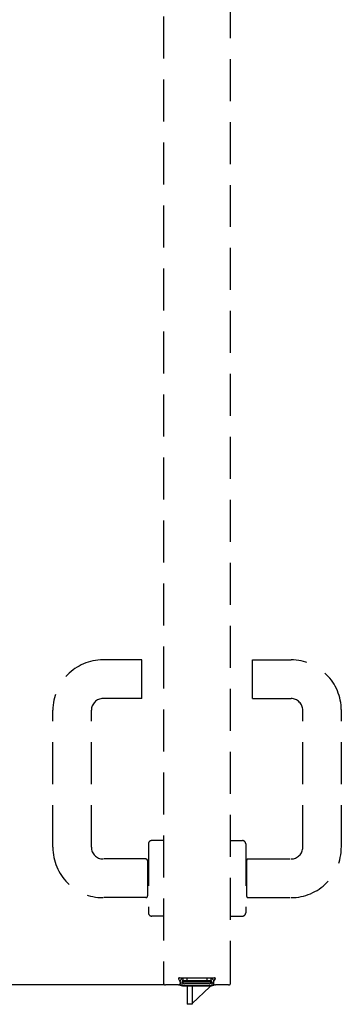
# Model space of a CAD drawing. Units: millimetres. Extents: x -54845 to -38280, y -35739 to -30180.
# Drawn here: x -54134 to -53942, y -34856 to -34270 of the extents above; entities that cross this region are included whole.
import ezdxf

# ---------------------------------------------------------------- set-up
doc = ezdxf.new("R2010")
doc.units = ezdxf.units.MM
doc.linetypes.add('TRATTEGGIATA', pattern=[0.75, 0.5, -0.25])
doc.layers.add('2', color=2, linetype='Continuous')
doc.styles.get("Standard").update_dxf_attribs({"font": 'ARIAL.TTF'})
doc.dimstyles.new('Novoferm', dxfattribs={"dimtxt": 50, "dimasz": 50, "dimexe": 1.25, "dimexo": 0.625, "dimgap": 2, "dimtad": 1, "dimtxsty": 'Standard', "dimcen": 2.5, "dimclrd": 7, "dimclre": 7, "dimclrt": 30, "dimadec": 0, "dimazin": 0, "dimtfac": 1, "dimtmove": 0, "dimatfit": 3, "dimfxl": 1, "dimarcsym": 0})

# ---------------------------------------------------------------- blocks, each defined once
blk = doc.blocks.new('*D504')
at = {"color": 7, "lineweight": -2}
for p, q in [((-54079.88, -33868.31), (-54164.63, -33868.31)), ((-54163.38, -33918.31), (-54163.38, -34794.68)), ((-54047.46, -34844.68), (-54164.63, -34844.68))]:
    blk.add_line(p, q, dxfattribs=at)
at = {"color": 7}
for points in [[(-54171.71, -33918.31), (-54155.05, -33918.31), (-54163.38, -33868.31)], [(-54171.71, -34794.68), (-54155.05, -34794.68), (-54163.38, -34844.68)]]:
    blk.add_solid(points, dxfattribs=at)
at = {"layer": 'Defpoints', "color": 0}
for p in [(-54079.26, -33868.31), (-54163.38, -34844.68), (-54046.84, -34844.68)]:
    blk.add_point(p, dxfattribs=at)
at = {"color": 30, "insert": (-54190.91, -34356.5), "char_height": 50, "attachment_point": 5, "rotation": 90}
blk.add_mtext('976', dxfattribs=at)

msp = doc.modelspace()

# ---------------------------------------------------------------- linework, layer by layer
at = {"layer": '2', "linetype": 'TRATTEGGIATA', "ltscale": 50}
for p, q in [((-54048.04, -33893.231), (-54048.04, -34843.482)), ((-54008.039, -34843.482), (-54008.039, -33893.231)), ((-54061.04, -34651.201), (-54084.04, -34651.201)), ((-54061.04, -34674.201), (-54061.04, -34651.201)), ((-53995.039, -34651.201), (-53972.039, -34651.201)), ((-53995.039, -34674.201), (-53995.039, -34651.201)), ((-54061.04, -34674.201), (-54084.04, -34674.201)), ((-53995.039, -34674.201), (-53972.039, -34674.201)), ((-54114.04, -34762.701), (-54114.04, -34681.201)), ((-54091.04, -34762.701), (-54091.04, -34681.201)), ((-53965.039, -34762.701), (-53965.039, -34681.201)), ((-53942.039, -34762.701), (-53942.039, -34681.201)), ((-54057.04, -34760.701), (-54057.04, -34801.701)), ((-54048.04, -34758.701), (-54055.04, -34758.701)), ((-54008.039, -34758.701), (-54001.039, -34758.701)), ((-53999.039, -34760.701), (-53999.039, -34801.701)), ((-54058.54, -34769.701), (-54084.04, -34769.701)), ((-54057.54, -34770.701), (-54057.54, -34791.701)), ((-53998.539, -34770.701), (-53998.539, -34791.701)), ((-53997.539, -34769.701), (-53972.039, -34769.701)), ((-54058.54, -34792.701), (-54084.04, -34792.701)), ((-53997.539, -34792.701), (-53972.039, -34792.701)), ((-54048.04, -34803.701), (-54055.04, -34803.701)), ((-54008.039, -34803.701), (-54001.039, -34803.701)), ((-54039.159, -34844.682), (-54046.84, -34844.682)), ((-54038.188, -34842.777), (-54038.998, -34841.252)), ((-54038.478, -34840.352), (-54017.725, -34840.352)), ((-54019.603, -34842.201), (-54036.6, -34842.201)), ((-54034.101, -34840.352), (-54034.101, -34842.201)), ((-54022.101, -34842.201), (-54022.101, -34840.352)), ((-54018.146, -34842.882), (-54017.205, -34841.252)), ((-54009.239, -34844.682), (-54017.107, -34844.682)), ((-54033.901, -34845.201), (-54033.901, -34856.201)), ((-54030.901, -34845.201), (-54030.901, -34856.201)), ((-54020.401, -34845.701), (-54030.901, -34855.701)), ((-54020.401, -34845.201), (-54020.401, -34845.701)), ((-54030.901, -34856.201), (-54033.901, -34856.201))]:
    msp.add_line(p, q, dxfattribs=at)
msp.add_lwpolyline([(-54035.441, -34844.001, -0.4930555), (-54036.657, -34842.416), (-54036.391, -34841.422, 0.7944338), (-54037.168, -34841.008), (-54038.128, -34842.108, 0.3789004), (-54038.124, -34842.77, -0.2557341), (-54037.877, -34843.822, -0.1125058), (-54038.211, -34844.441, 0.5462652), (-54038.127, -34844.732, 0.0023761), (-54036.791, -34845.123, 0.0701213), (-54036.238, -34845.201), (-54019.965, -34845.201, 0.0701213), (-54019.412, -34845.123, 0.0023761), (-54018.076, -34844.732, 0.5462652), (-54017.992, -34844.441, -0.1125058), (-54018.326, -34843.822, -0.2557341), (-54018.079, -34842.77, 0.3789004), (-54018.075, -34842.108), (-54019.035, -34841.008, 0.7944338), (-54019.812, -34841.422), (-54019.546, -34842.416, -0.4930555), (-54020.762, -34844.001), (-54035.441, -34844.001)], format="xyb", close=True, dxfattribs=at)
msp.add_lwpolyline([(-54037.049, -34842.952), (-54037.049, -34844.952), (-54019.049, -34844.952), (-54019.049, -34842.952)], close=True, dxfattribs=at)
for centre, radius, start, end in [((-54084.04, -34681.201), 30, 90, 180), ((-53972.039, -34681.201), 30, 0, 90), ((-54084.04, -34681.201), 7, 90, 180), ((-53972.039, -34681.201), 7, 0, 90), ((-54084.04, -34762.701), 30, 180, 270), ((-54084.04, -34762.701), 7, 180, 270), ((-54055.04, -34760.701), 2, 90, 180), ((-54001.039, -34760.701), 2, 0, 90), ((-53972.039, -34762.701), 30, 270, 0), ((-53972.039, -34762.701), 7, 270, 0), ((-54058.54, -34770.701), 1, 0, 90), ((-53997.539, -34770.701), 1, 90, 180), ((-54058.54, -34791.701), 1, 270, 0), ((-53997.539, -34791.701), 1, 180, 270), ((-54055.04, -34801.701), 2, 180, 270), ((-54001.039, -34801.701), 2, 270, 0), ((-54046.84, -34843.482), 1.2, 180, 270), ((-54039.159, -34843.482), 1.2, 270, 36), ((-54039.159, -34843.482), 1.2, 270, 36), ((-54038.478, -34840.952), 0.6, 90, 210), ((-54017.107, -34843.482), 1.2, 150, 270), ((-54017.107, -34843.482), 1.2, 150, 270), ((-54017.725, -34840.952), 0.6, 330, 90), ((-54009.239, -34843.482), 1.2, 270, 0)]:
    msp.add_arc(centre, radius, start, end, dxfattribs=at)

# ---------------------------------------------------------------- dimensions: what is measured, and where the dimension line sits
dim = msp.add_linear_dim(base=(-54163.381, -34844.682), p1=(-54079.257, -33868.31), p2=(-54046.84, -34844.682), angle=90, dimstyle='Novoferm', override={"dimdec": 0})
dim.commit()
dim.dimension.update_dxf_attribs({"geometry": '*D504', "text_midpoint": (-54190.91, -34356.496)})

doc.saveas('drawing.dxf')
